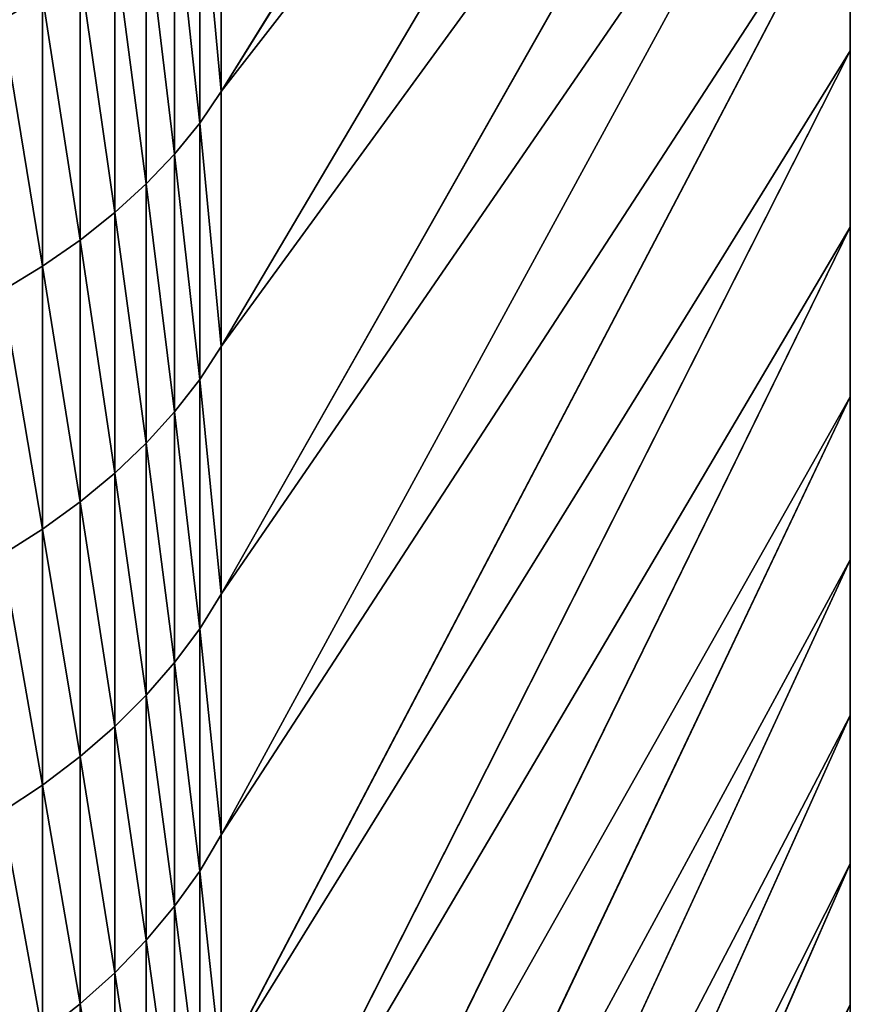
# Model space of a CAD drawing. Units: millimetres. Extents: x 0 to 69, y -54 to 54.
# Drawn here: x 60 to 65, y -35 to -29 of the extents above; entities that cross this region are included whole.
import ezdxf

# ---------------------------------------------------------------- set-up
doc = ezdxf.new("R2010")
doc.units = ezdxf.units.MM
doc.layers.get('0').update_dxf_attribs({"true_color": 0x000000})

# ---------------------------------------------------------------- blocks, each defined once
blk = doc.blocks.new('Group_1')
for p, q in [((650, 297.508, 870.197), (615.204, 241.315, 947.54)), ((650, 297.508, 206.803), (615.204, 241.315, 129.46)), ((650, 286.079, 861.584), (615.204, 227.221, 936.919)), ((650, 286.079, 215.416), (615.204, 227.221, 140.081)), ((650, 274.957, 224.422), (615.204, 213.506, 151.187)), ((650, 274.957, 852.578), (615.204, 213.506, 925.813)), ((650, 264.156, 233.811), (615.204, 200.187, 162.765)), ((650, 264.156, 843.189), (615.204, 200.187, 914.235)), ((615.204, 241.315, 947.54), (615.204, 255.772, 957.662)), ((615.204, 255.772, 119.338), (615.204, 241.315, 129.46)), ((614.008, 239.561, 949.954), (614.008, 254.103, 960.136)), ((614.008, 254.103, 116.864), (614.008, 239.561, 127.046)), ((650, 253.69, 243.571), (615.204, 187.28, 174.801)), ((650, 253.69, 833.429), (615.204, 187.28, 902.199)), ((650, 253.69, 243.571), (650, 243.571, 253.69)), ((650, 243.571, 823.31), (650, 253.69, 833.429)), ((612.623, 237.856, 952.3), (612.623, 252.481, 962.541)), ((612.623, 252.481, 114.459), (612.623, 237.856, 124.7)), ((611.054, 236.207, 954.57), (611.054, 250.912, 964.867)), ((611.054, 250.912, 112.133), (611.054, 236.207, 122.43)), ((609.308, 234.621, 956.754), (609.308, 249.403, 967.104)), ((609.308, 249.403, 109.896), (609.308, 234.621, 120.246)), ((607.393, 233.103, 958.842), (607.393, 247.959, 969.245)), ((607.393, 247.959, 107.755), (607.393, 233.103, 118.158)), ((605.315, 231.662, 960.827), (605.315, 246.587, 971.278)), ((605.315, 246.587, 105.722), (605.315, 231.662, 116.173)), ((650, 243.571, 253.69), (615.204, 174.801, 187.28)), ((650, 243.571, 823.31), (615.204, 174.801, 889.72)), ((650, 243.571, 253.69), (650, 233.811, 264.156)), ((650, 233.811, 812.844), (650, 243.571, 823.31)), ((615.204, 241.315, 947.54), (614.008, 239.561, 949.954)), ((615.204, 241.315, 129.46), (614.008, 239.561, 127.046)), ((615.204, 227.221, 936.919), (615.204, 241.315, 947.54)), ((615.204, 241.315, 129.46), (615.204, 227.221, 140.081)), ((614.008, 239.561, 949.954), (612.623, 237.856, 952.3)), ((614.008, 239.561, 127.046), (612.623, 237.856, 124.7)), ((614.008, 225.384, 939.27), (614.008, 239.561, 949.954)), ((614.008, 239.561, 127.046), (614.008, 225.384, 137.73)), ((612.623, 237.856, 952.3), (611.054, 236.207, 954.57)), ((612.623, 237.856, 124.7), (611.054, 236.207, 122.43)), ((612.623, 223.598, 941.556), (612.623, 237.856, 952.3)), ((612.623, 237.856, 124.7), (612.623, 223.598, 135.444)), ((611.054, 236.207, 954.57), (609.308, 234.621, 956.754)), ((611.054, 236.207, 122.43), (609.308, 234.621, 120.246)), ((611.054, 221.871, 943.767), (611.054, 236.207, 954.57)), ((611.054, 236.207, 122.43), (611.054, 221.871, 133.233)), ((609.308, 234.621, 956.754), (607.393, 233.103, 958.842)), ((609.308, 234.621, 120.246), (607.393, 233.103, 118.158)), ((609.308, 220.209, 945.894), (609.308, 234.621, 956.754)), ((609.308, 234.621, 120.246), (609.308, 220.209, 131.106)), ((650, 233.811, 264.156), (615.204, 162.765, 200.187)), ((650, 233.811, 812.844), (615.204, 162.765, 876.813)), ((650, 233.811, 264.156), (650, 224.422, 274.957)), ((650, 224.422, 802.043), (650, 233.811, 812.844)), ((607.393, 233.103, 958.842), (605.315, 231.662, 960.827)), ((607.393, 233.103, 118.158), (605.315, 231.662, 116.173)), ((607.393, 218.62, 947.928), (607.393, 233.103, 958.842)), ((607.393, 233.103, 118.158), (607.393, 218.62, 129.072)), ((605.315, 231.662, 960.827), (603.084, 230.301, 962.699)), ((605.315, 231.662, 116.173), (603.084, 230.301, 114.301)), ((605.315, 217.109, 949.861), (605.315, 231.662, 960.827)), ((605.315, 231.662, 116.173), (605.315, 217.109, 127.139)), ((615.204, 227.221, 936.919), (614.008, 225.384, 939.27)), ((615.204, 227.221, 140.081), (614.008, 225.384, 137.73)), ((615.204, 227.221, 140.081), (615.204, 213.506, 151.187)), ((615.204, 213.506, 925.813), (615.204, 227.221, 936.919)), ((614.008, 225.384, 939.27), (612.623, 223.598, 941.556)), ((614.008, 225.384, 137.73), (612.623, 223.598, 135.444)), ((614.008, 225.384, 137.73), (614.008, 211.588, 148.901)), ((614.008, 211.588, 928.099), (614.008, 225.384, 939.27)), ((650, 224.422, 274.957), (615.204, 151.187, 213.506)), ((650, 224.422, 802.043), (615.204, 151.187, 863.494)), ((650, 224.422, 274.957), (650, 215.416, 286.079)), ((650, 215.416, 790.921), (650, 224.422, 802.043)), ((612.623, 223.598, 941.556), (611.054, 221.871, 943.767)), ((612.623, 223.598, 135.444), (611.054, 221.871, 133.233)), ((612.623, 223.598, 135.444), (612.623, 209.723, 146.679)), ((612.623, 209.723, 930.321), (612.623, 223.598, 941.556)), ((611.054, 221.871, 943.767), (609.308, 220.209, 945.894)), ((611.054, 221.871, 133.233), (609.308, 220.209, 131.106)), ((611.054, 221.871, 133.233), (611.054, 207.92, 144.53)), ((611.054, 207.92, 932.47), (611.054, 221.871, 943.767)), ((609.308, 220.209, 945.894), (607.393, 218.62, 947.928)), ((609.308, 220.209, 131.106), (607.393, 218.62, 129.072)), ((609.308, 220.209, 131.106), (609.308, 206.185, 142.462)), ((609.308, 206.185, 934.538), (609.308, 220.209, 945.894)), ((607.393, 218.62, 947.928), (605.315, 217.109, 949.861)), ((607.393, 218.62, 129.072), (605.315, 217.109, 127.139)), ((607.393, 218.62, 129.072), (607.393, 204.526, 140.485)), ((607.393, 204.526, 936.515), (607.393, 218.62, 947.928)), ((605.315, 217.109, 949.861), (603.084, 215.685, 951.685)), ((605.315, 217.109, 127.139), (603.084, 215.685, 125.315)), ((605.315, 217.109, 127.139), (605.315, 202.949, 138.606)), ((605.315, 202.949, 938.394), (605.315, 217.109, 949.861)), ((650, 215.416, 286.079), (615.204, 140.081, 227.221)), ((650, 215.416, 790.921), (615.204, 140.081, 849.779)), ((650, 215.416, 286.079), (650, 206.803, 297.508)), ((650, 206.803, 779.492), (650, 215.416, 790.921)), ((615.204, 213.506, 151.187), (614.008, 211.588, 148.901)), ((615.204, 213.506, 925.813), (614.008, 211.588, 928.099)), ((615.204, 213.506, 151.187), (615.204, 200.187, 162.765)), ((615.204, 200.187, 914.235), (615.204, 213.506, 925.813)), ((614.008, 211.588, 148.901), (612.623, 209.723, 146.679)), ((614.008, 211.588, 928.099), (612.623, 209.723, 930.321)), ((614.008, 211.588, 148.901), (614.008, 198.19, 160.548)), ((614.008, 198.19, 916.452), (614.008, 211.588, 928.099)), ((612.623, 209.723, 146.679), (611.054, 207.92, 144.53)), ((612.623, 209.723, 930.321), (611.054, 207.92, 932.47)), ((612.623, 209.723, 146.679), (612.623, 196.249, 158.392)), ((612.623, 196.249, 918.608), (612.623, 209.723, 930.321)), ((611.054, 207.92, 144.53), (609.308, 206.185, 142.462)), ((611.054, 207.92, 932.47), (609.308, 206.185, 934.538)), ((611.054, 207.92, 144.53), (611.054, 194.372, 156.307)), ((611.054, 194.372, 920.693), (611.054, 207.92, 932.47)), ((650, 206.803, 297.508), (615.204, 129.46, 241.315)), ((650, 206.803, 779.492), (615.204, 129.46, 835.685)), ((650, 206.803, 297.508), (650, 198.595, 309.231)), ((650, 198.595, 767.769), (650, 206.803, 779.492)), ((609.308, 206.185, 142.462), (607.393, 204.526, 140.485)), ((609.308, 206.185, 934.538), (607.393, 204.526, 936.515)), ((609.308, 206.185, 142.462), (609.308, 192.566, 154.301)), ((609.308, 192.566, 922.699), (609.308, 206.185, 934.538)), ((607.393, 204.526, 140.485), (605.315, 202.949, 138.606)), ((607.393, 204.526, 936.515), (605.315, 202.949, 938.394)), ((607.393, 204.526, 140.485), (607.393, 190.839, 152.383)), ((607.393, 190.839, 924.617), (607.393, 204.526, 936.515)), ((605.315, 202.949, 138.606), (603.084, 201.461, 136.833)), ((605.315, 202.949, 938.394), (603.084, 201.461, 940.167)), ((605.315, 202.949, 138.606), (605.315, 189.197, 150.56)), ((605.315, 189.197, 926.44), (605.315, 202.949, 938.394)), ((615.204, 200.187, 162.765), (614.008, 198.19, 160.548)), ((615.204, 200.187, 914.235), (614.008, 198.19, 916.452)), ((615.204, 200.187, 162.765), (615.204, 187.28, 174.801)), ((615.204, 187.28, 902.199), (615.204, 200.187, 914.235)), ((650, 198.595, 309.231), (615.204, 119.338, 255.772)), ((650, 198.595, 767.769), (615.204, 119.338, 821.228)), ((650, 198.595, 309.231), (650, 190.8, 321.233)), ((650, 190.8, 755.767), (650, 198.595, 767.769)), ((614.008, 198.19, 160.548), (612.623, 196.249, 158.392)), ((614.008, 198.19, 916.452), (612.623, 196.249, 918.608)), ((614.008, 198.19, 160.548), (614.008, 185.207, 172.655)), ((614.008, 185.207, 904.345), (614.008, 198.19, 916.452)), ((612.623, 196.249, 158.392), (611.054, 194.372, 156.307)), ((612.623, 196.249, 918.608), (611.054, 194.372, 920.693)), ((612.623, 196.249, 158.392), (612.623, 183.192, 170.568)), ((612.623, 183.192, 906.432), (612.623, 196.249, 918.608)), ((611.054, 194.372, 156.307), (609.308, 192.566, 154.301)), ((611.054, 194.372, 920.693), (609.308, 192.566, 922.699)), ((611.054, 194.372, 156.307), (611.054, 181.243, 168.55)), ((611.054, 181.243, 908.45), (611.054, 194.372, 920.693)), ((609.308, 192.566, 154.301), (607.393, 190.839, 152.383)), ((609.308, 192.566, 922.699), (607.393, 190.839, 924.617)), ((609.308, 192.566, 154.301), (609.308, 179.368, 166.608)), ((609.308, 179.368, 910.392), (609.308, 192.566, 922.699)), ((607.393, 190.839, 152.383), (605.315, 189.197, 150.56)), ((607.393, 190.839, 924.617), (605.315, 189.197, 926.44)), ((607.393, 190.839, 152.383), (607.393, 177.575, 164.751)), ((607.393, 177.575, 912.249), (607.393, 190.839, 924.617))]:
    blk.add_line(p, q)
mesh = blk.add_polyface()
corners = [(650, 333.5, 183.43), (650, 338.5, 383.5), (650, 338.5, 693.5), (650, 338.547, 382.135), (650, 346.017, 176.491), (650, 338.686, 380.777), (650, 338.918, 379.431), (650, 206.803, 779.492), (650, 198.595, 309.231), (650, 206.803, 297.508), (650, 215.416, 790.921), (650, 215.416, 286.079), (650, 224.422, 802.043), (650, 224.422, 274.957), (650, 233.811, 812.844), (650, 233.811, 264.156), (650, 243.571, 823.31), (650, 243.571, 253.69), (650, 253.69, 833.429), (650, 253.69, 243.571), (650, 264.156, 843.189), (650, 264.156, 233.811), (650, 274.957, 224.422), (650, 274.957, 852.578), (650, 286.079, 861.584), (650, 286.079, 215.416), (650, 297.508, 206.803), (650, 297.508, 870.197), (650, 309.231, 878.405), (650, 309.231, 198.595), (650, 321.233, 886.2), (650, 321.233, 190.8), (650, 333.5, 893.57), (650, 338.543, 694.808), (650, 346.017, 900.509), (650, 338.671, 696.111), (650, 338.884, 697.402)]
mesh.append_faces([[corners[k] for k in face] for face in [(1, 0, 3), (3, 4, 5), (5, 4, 6), (7, 9, 10), (10, 11, 12), (12, 13, 14), (14, 15, 16), (16, 17, 18), (18, 19, 20), (20, 22, 23), (23, 22, 24), (24, 26, 27), (27, 26, 28), (28, 29, 30), (30, 31, 32), (32, 33, 34)]], dxfattribs={"vtx0": -1, "vtx1": -1})
mesh.append_faces([[corners[k] for k in face] for face in [(32, 0, 2)]], dxfattribs={"vtx0": -1, "vtx1": -1, "vtx2": -1})
mesh.append_faces([[corners[k] for k in face] for face in [(0, 1, 2), (3, 0, 4), (7, 8, 9), (10, 9, 11), (12, 11, 13), (14, 13, 15), (16, 15, 17), (18, 17, 19), (20, 19, 21), (20, 21, 22), (24, 22, 25), (24, 25, 26), (28, 26, 29), (30, 29, 31), (32, 31, 0), (32, 2, 33), (34, 33, 35), (34, 35, 36)]], dxfattribs={"vtx0": -1, "vtx2": -1})
mesh = blk.add_polyface()
corners = [(650, 297.508, 870.197), (615.204, 255.772, 957.662), (615.204, 241.315, 947.54), (650, 309.231, 878.405)]
mesh.append_faces([[corners[k] for k in face] for face in [(0, 1, 2), (1, 0, 3)]], dxfattribs={"vtx0": -1})
mesh = blk.add_polyface()
corners = [(615.204, 255.772, 119.338), (650, 297.508, 206.803), (615.204, 241.315, 129.46), (650, 309.231, 198.595)]
mesh.append_faces([[corners[k] for k in face] for face in [(0, 1, 2), (1, 0, 3)]], dxfattribs={"vtx0": -1})
mesh = blk.add_polyface()
corners = [(650, 286.079, 861.584), (615.204, 241.315, 947.54), (615.204, 227.221, 936.919), (650, 297.508, 870.197)]
mesh.append_faces([[corners[k] for k in face] for face in [(0, 1, 2), (1, 0, 3)]], dxfattribs={"vtx0": -1})
mesh = blk.add_polyface()
corners = [(615.204, 241.315, 129.46), (650, 286.079, 215.416), (615.204, 227.221, 140.081), (650, 297.508, 206.803)]
mesh.append_faces([[corners[k] for k in face] for face in [(0, 1, 2), (1, 0, 3)]], dxfattribs={"vtx0": -1})
mesh = blk.add_polyface()
corners = [(615.204, 227.221, 140.081), (650, 274.957, 224.422), (615.204, 213.506, 151.187), (650, 286.079, 215.416)]
mesh.append_faces([[corners[k] for k in face] for face in [(0, 1, 2), (1, 0, 3)]], dxfattribs={"vtx0": -1})
mesh = blk.add_polyface()
corners = [(650, 274.957, 852.578), (615.204, 227.221, 936.919), (615.204, 213.506, 925.813), (650, 286.079, 861.584)]
mesh.append_faces([[corners[k] for k in face] for face in [(0, 1, 2), (1, 0, 3)]], dxfattribs={"vtx0": -1})
mesh = blk.add_polyface()
corners = [(615.204, 213.506, 151.187), (650, 264.156, 233.811), (615.204, 200.187, 162.765), (650, 274.957, 224.422)]
mesh.append_faces([[corners[k] for k in face] for face in [(0, 1, 2), (1, 0, 3)]], dxfattribs={"vtx0": -1})
mesh = blk.add_polyface()
corners = [(650, 264.156, 843.189), (615.204, 213.506, 925.813), (615.204, 200.187, 914.235), (650, 274.957, 852.578)]
mesh.append_faces([[corners[k] for k in face] for face in [(0, 1, 2), (1, 0, 3)]], dxfattribs={"vtx0": -1})
mesh = blk.add_polyface()
corners = [(615.204, 200.187, 162.765), (650, 253.69, 243.571), (615.204, 187.28, 174.801), (650, 264.156, 233.811)]
mesh.append_faces([[corners[k] for k in face] for face in [(0, 1, 2), (1, 0, 3)]], dxfattribs={"vtx0": -1})
mesh = blk.add_polyface()
corners = [(650, 253.69, 833.429), (615.204, 200.187, 914.235), (615.204, 187.28, 902.199), (650, 264.156, 843.189)]
mesh.append_faces([[corners[k] for k in face] for face in [(0, 1, 2), (1, 0, 3)]], dxfattribs={"vtx0": -1})
mesh = blk.add_polyface()
corners = [(603.084, 260.643, 93.835), (605.315, 246.587, 105.722), (603.084, 245.293, 103.803), (605.315, 261.869, 95.798)]
mesh.append_faces([[corners[k] for k in face] for face in [(0, 1, 2), (1, 0, 3)]], dxfattribs={"vtx0": -1})
mesh = blk.add_polyface()
corners = [(615.204, 241.315, 947.54), (614.008, 254.103, 960.136), (614.008, 239.561, 949.954), (615.204, 255.772, 957.662)]
mesh.append_faces([[corners[k] for k in face] for face in [(0, 1, 2), (1, 0, 3)]], dxfattribs={"vtx0": -1})
mesh = blk.add_polyface()
corners = [(614.008, 254.103, 116.864), (615.204, 241.315, 129.46), (614.008, 239.561, 127.046), (615.204, 255.772, 119.338)]
mesh.append_faces([[corners[k] for k in face] for face in [(0, 1, 2), (1, 0, 3)]], dxfattribs={"vtx0": -1})
mesh = blk.add_polyface()
corners = [(614.008, 239.561, 949.954), (612.623, 252.481, 962.541), (612.623, 237.856, 952.3), (614.008, 254.103, 960.136)]
mesh.append_faces([[corners[k] for k in face] for face in [(0, 1, 2), (1, 0, 3)]], dxfattribs={"vtx0": -1})
mesh = blk.add_polyface()
corners = [(612.623, 252.481, 114.459), (614.008, 239.561, 127.046), (612.623, 237.856, 124.7), (614.008, 254.103, 116.864)]
mesh.append_faces([[corners[k] for k in face] for face in [(0, 1, 2), (1, 0, 3)]], dxfattribs={"vtx0": -1})
mesh = blk.add_polyface()
corners = [(615.204, 187.28, 174.801), (650, 243.571, 253.69), (615.204, 174.801, 187.28), (650, 253.69, 243.571)]
mesh.append_faces([[corners[k] for k in face] for face in [(0, 1, 2), (1, 0, 3)]], dxfattribs={"vtx0": -1})
mesh = blk.add_polyface()
corners = [(650, 243.571, 823.31), (615.204, 187.28, 902.199), (615.204, 174.801, 889.72), (650, 253.69, 833.429)]
mesh.append_faces([[corners[k] for k in face] for face in [(0, 1, 2), (1, 0, 3)]], dxfattribs={"vtx0": -1})
mesh = blk.add_polyface()
corners = [(612.623, 237.856, 952.3), (611.054, 250.912, 964.867), (611.054, 236.207, 954.57), (612.623, 252.481, 962.541)]
mesh.append_faces([[corners[k] for k in face] for face in [(0, 1, 2), (1, 0, 3)]], dxfattribs={"vtx0": -1})
mesh = blk.add_polyface()
corners = [(611.054, 250.912, 112.133), (612.623, 237.856, 124.7), (611.054, 236.207, 122.43), (612.623, 252.481, 114.459)]
mesh.append_faces([[corners[k] for k in face] for face in [(0, 1, 2), (1, 0, 3)]], dxfattribs={"vtx0": -1})
mesh = blk.add_polyface()
corners = [(611.054, 236.207, 954.57), (609.308, 249.403, 967.104), (609.308, 234.621, 956.754), (611.054, 250.912, 964.867)]
mesh.append_faces([[corners[k] for k in face] for face in [(0, 1, 2), (1, 0, 3)]], dxfattribs={"vtx0": -1})
mesh = blk.add_polyface()
corners = [(609.308, 249.403, 109.896), (611.054, 236.207, 122.43), (609.308, 234.621, 120.246), (611.054, 250.912, 112.133)]
mesh.append_faces([[corners[k] for k in face] for face in [(0, 1, 2), (1, 0, 3)]], dxfattribs={"vtx0": -1})
mesh = blk.add_polyface()
corners = [(609.308, 234.621, 956.754), (607.393, 247.959, 969.245), (607.393, 233.103, 958.842), (609.308, 249.403, 967.104)]
mesh.append_faces([[corners[k] for k in face] for face in [(0, 1, 2), (1, 0, 3)]], dxfattribs={"vtx0": -1})
mesh = blk.add_polyface()
corners = [(607.393, 247.959, 107.755), (609.308, 234.621, 120.246), (607.393, 233.103, 118.158), (609.308, 249.403, 109.896)]
mesh.append_faces([[corners[k] for k in face] for face in [(0, 1, 2), (1, 0, 3)]], dxfattribs={"vtx0": -1})
mesh = blk.add_polyface()
corners = [(607.393, 233.103, 958.842), (605.315, 246.587, 971.278), (605.315, 231.662, 960.827), (607.393, 247.959, 969.245)]
mesh.append_faces([[corners[k] for k in face] for face in [(0, 1, 2), (1, 0, 3)]], dxfattribs={"vtx0": -1})
mesh = blk.add_polyface()
corners = [(605.315, 246.587, 105.722), (607.393, 233.103, 118.158), (605.315, 231.662, 116.173), (607.393, 247.959, 107.755)]
mesh.append_faces([[corners[k] for k in face] for face in [(0, 1, 2), (1, 0, 3)]], dxfattribs={"vtx0": -1})
mesh = blk.add_polyface()
corners = [(605.315, 231.662, 960.827), (603.084, 245.293, 973.197), (603.084, 230.301, 962.699), (605.315, 246.587, 971.278)]
mesh.append_faces([[corners[k] for k in face] for face in [(0, 1, 2), (1, 0, 3)]], dxfattribs={"vtx0": -1})
mesh = blk.add_polyface()
corners = [(603.084, 245.293, 103.803), (605.315, 231.662, 116.173), (603.084, 230.301, 114.301), (605.315, 246.587, 105.722)]
mesh.append_faces([[corners[k] for k in face] for face in [(0, 1, 2), (1, 0, 3)]], dxfattribs={"vtx0": -1})
mesh = blk.add_polyface()
corners = [(615.204, 174.801, 187.28), (650, 233.811, 264.156), (615.204, 162.765, 200.187), (650, 243.571, 253.69)]
mesh.append_faces([[corners[k] for k in face] for face in [(0, 1, 2), (1, 0, 3)]], dxfattribs={"vtx0": -1})
mesh = blk.add_polyface()
corners = [(650, 233.811, 812.844), (615.204, 174.801, 889.72), (615.204, 162.765, 876.813), (650, 243.571, 823.31)]
mesh.append_faces([[corners[k] for k in face] for face in [(0, 1, 2), (1, 0, 3)]], dxfattribs={"vtx0": -1})
mesh = blk.add_polyface()
corners = [(615.204, 227.221, 936.919), (614.008, 239.561, 949.954), (614.008, 225.384, 939.27), (615.204, 241.315, 947.54)]
mesh.append_faces([[corners[k] for k in face] for face in [(0, 1, 2), (1, 0, 3)]], dxfattribs={"vtx0": -1})
mesh = blk.add_polyface()
corners = [(614.008, 239.561, 127.046), (615.204, 227.221, 140.081), (614.008, 225.384, 137.73), (615.204, 241.315, 129.46)]
mesh.append_faces([[corners[k] for k in face] for face in [(0, 1, 2), (1, 0, 3)]], dxfattribs={"vtx0": -1})
mesh = blk.add_polyface()
corners = [(614.008, 225.384, 939.27), (612.623, 237.856, 952.3), (612.623, 223.598, 941.556), (614.008, 239.561, 949.954)]
mesh.append_faces([[corners[k] for k in face] for face in [(0, 1, 2), (1, 0, 3)]], dxfattribs={"vtx0": -1})
mesh = blk.add_polyface()
corners = [(612.623, 237.856, 124.7), (614.008, 225.384, 137.73), (612.623, 223.598, 135.444), (614.008, 239.561, 127.046)]
mesh.append_faces([[corners[k] for k in face] for face in [(0, 1, 2), (1, 0, 3)]], dxfattribs={"vtx0": -1})
mesh = blk.add_polyface()
corners = [(612.623, 223.598, 941.556), (611.054, 236.207, 954.57), (611.054, 221.871, 943.767), (612.623, 237.856, 952.3)]
mesh.append_faces([[corners[k] for k in face] for face in [(0, 1, 2), (1, 0, 3)]], dxfattribs={"vtx0": -1})
mesh = blk.add_polyface()
corners = [(611.054, 236.207, 122.43), (612.623, 223.598, 135.444), (611.054, 221.871, 133.233), (612.623, 237.856, 124.7)]
mesh.append_faces([[corners[k] for k in face] for face in [(0, 1, 2), (1, 0, 3)]], dxfattribs={"vtx0": -1})
mesh = blk.add_polyface()
corners = [(611.054, 221.871, 943.767), (609.308, 234.621, 956.754), (609.308, 220.209, 945.894), (611.054, 236.207, 954.57)]
mesh.append_faces([[corners[k] for k in face] for face in [(0, 1, 2), (1, 0, 3)]], dxfattribs={"vtx0": -1})
mesh = blk.add_polyface()
corners = [(609.308, 234.621, 120.246), (611.054, 221.871, 133.233), (609.308, 220.209, 131.106), (611.054, 236.207, 122.43)]
mesh.append_faces([[corners[k] for k in face] for face in [(0, 1, 2), (1, 0, 3)]], dxfattribs={"vtx0": -1})
mesh = blk.add_polyface()
corners = [(609.308, 220.209, 945.894), (607.393, 233.103, 958.842), (607.393, 218.62, 947.928), (609.308, 234.621, 956.754)]
mesh.append_faces([[corners[k] for k in face] for face in [(0, 1, 2), (1, 0, 3)]], dxfattribs={"vtx0": -1})
mesh = blk.add_polyface()
corners = [(607.393, 233.103, 118.158), (609.308, 220.209, 131.106), (607.393, 218.62, 129.072), (609.308, 234.621, 120.246)]
mesh.append_faces([[corners[k] for k in face] for face in [(0, 1, 2), (1, 0, 3)]], dxfattribs={"vtx0": -1})
mesh = blk.add_polyface()
corners = [(615.204, 162.765, 200.187), (650, 224.422, 274.957), (615.204, 151.187, 213.506), (650, 233.811, 264.156)]
mesh.append_faces([[corners[k] for k in face] for face in [(0, 1, 2), (1, 0, 3)]], dxfattribs={"vtx0": -1})
mesh = blk.add_polyface()
corners = [(650, 224.422, 802.043), (615.204, 162.765, 876.813), (615.204, 151.187, 863.494), (650, 233.811, 812.844)]
mesh.append_faces([[corners[k] for k in face] for face in [(0, 1, 2), (1, 0, 3)]], dxfattribs={"vtx0": -1})
mesh = blk.add_polyface()
corners = [(607.393, 218.62, 947.928), (605.315, 231.662, 960.827), (605.315, 217.109, 949.861), (607.393, 233.103, 958.842)]
mesh.append_faces([[corners[k] for k in face] for face in [(0, 1, 2), (1, 0, 3)]], dxfattribs={"vtx0": -1})
mesh = blk.add_polyface()
corners = [(605.315, 231.662, 116.173), (607.393, 218.62, 129.072), (605.315, 217.109, 127.139), (607.393, 233.103, 118.158)]
mesh.append_faces([[corners[k] for k in face] for face in [(0, 1, 2), (1, 0, 3)]], dxfattribs={"vtx0": -1})
mesh = blk.add_polyface()
corners = [(605.315, 217.109, 949.861), (603.084, 230.301, 962.699), (603.084, 215.685, 951.685), (605.315, 231.662, 960.827)]
mesh.append_faces([[corners[k] for k in face] for face in [(0, 1, 2), (1, 0, 3)]], dxfattribs={"vtx0": -1})
mesh = blk.add_polyface()
corners = [(603.084, 230.301, 114.301), (605.315, 217.109, 127.139), (603.084, 215.685, 125.315), (605.315, 231.662, 116.173)]
mesh.append_faces([[corners[k] for k in face] for face in [(0, 1, 2), (1, 0, 3)]], dxfattribs={"vtx0": -1})
mesh = blk.add_polyface()
corners = [(614.008, 225.384, 137.73), (615.204, 213.506, 151.187), (614.008, 211.588, 148.901), (615.204, 227.221, 140.081)]
mesh.append_faces([[corners[k] for k in face] for face in [(0, 1, 2), (1, 0, 3)]], dxfattribs={"vtx0": -1})
mesh = blk.add_polyface()
corners = [(615.204, 213.506, 925.813), (614.008, 225.384, 939.27), (614.008, 211.588, 928.099), (615.204, 227.221, 936.919)]
mesh.append_faces([[corners[k] for k in face] for face in [(0, 1, 2), (1, 0, 3)]], dxfattribs={"vtx0": -1})
mesh = blk.add_polyface()
corners = [(612.623, 223.598, 135.444), (614.008, 211.588, 148.901), (612.623, 209.723, 146.679), (614.008, 225.384, 137.73)]
mesh.append_faces([[corners[k] for k in face] for face in [(0, 1, 2), (1, 0, 3)]], dxfattribs={"vtx0": -1})
mesh = blk.add_polyface()
corners = [(614.008, 211.588, 928.099), (612.623, 223.598, 941.556), (612.623, 209.723, 930.321), (614.008, 225.384, 939.27)]
mesh.append_faces([[corners[k] for k in face] for face in [(0, 1, 2), (1, 0, 3)]], dxfattribs={"vtx0": -1})
mesh = blk.add_polyface()
corners = [(615.204, 151.187, 213.506), (650, 215.416, 286.079), (615.204, 140.081, 227.221), (650, 224.422, 274.957)]
mesh.append_faces([[corners[k] for k in face] for face in [(0, 1, 2), (1, 0, 3)]], dxfattribs={"vtx0": -1})
mesh = blk.add_polyface()
corners = [(650, 215.416, 790.921), (615.204, 151.187, 863.494), (615.204, 140.081, 849.779), (650, 224.422, 802.043)]
mesh.append_faces([[corners[k] for k in face] for face in [(0, 1, 2), (1, 0, 3)]], dxfattribs={"vtx0": -1})
mesh = blk.add_polyface()
corners = [(611.054, 221.871, 133.233), (612.623, 209.723, 146.679), (611.054, 207.92, 144.53), (612.623, 223.598, 135.444)]
mesh.append_faces([[corners[k] for k in face] for face in [(0, 1, 2), (1, 0, 3)]], dxfattribs={"vtx0": -1})
mesh = blk.add_polyface()
corners = [(612.623, 209.723, 930.321), (611.054, 221.871, 943.767), (611.054, 207.92, 932.47), (612.623, 223.598, 941.556)]
mesh.append_faces([[corners[k] for k in face] for face in [(0, 1, 2), (1, 0, 3)]], dxfattribs={"vtx0": -1})
mesh = blk.add_polyface()
corners = [(609.308, 220.209, 131.106), (611.054, 207.92, 144.53), (609.308, 206.185, 142.462), (611.054, 221.871, 133.233)]
mesh.append_faces([[corners[k] for k in face] for face in [(0, 1, 2), (1, 0, 3)]], dxfattribs={"vtx0": -1})
mesh = blk.add_polyface()
corners = [(611.054, 207.92, 932.47), (609.308, 220.209, 945.894), (609.308, 206.185, 934.538), (611.054, 221.871, 943.767)]
mesh.append_faces([[corners[k] for k in face] for face in [(0, 1, 2), (1, 0, 3)]], dxfattribs={"vtx0": -1})
mesh = blk.add_polyface()
corners = [(607.393, 218.62, 129.072), (609.308, 206.185, 142.462), (607.393, 204.526, 140.485), (609.308, 220.209, 131.106)]
mesh.append_faces([[corners[k] for k in face] for face in [(0, 1, 2), (1, 0, 3)]], dxfattribs={"vtx0": -1})
mesh = blk.add_polyface()
corners = [(609.308, 206.185, 934.538), (607.393, 218.62, 947.928), (607.393, 204.526, 936.515), (609.308, 220.209, 945.894)]
mesh.append_faces([[corners[k] for k in face] for face in [(0, 1, 2), (1, 0, 3)]], dxfattribs={"vtx0": -1})
mesh = blk.add_polyface()
corners = [(605.315, 217.109, 127.139), (607.393, 204.526, 140.485), (605.315, 202.949, 138.606), (607.393, 218.62, 129.072)]
mesh.append_faces([[corners[k] for k in face] for face in [(0, 1, 2), (1, 0, 3)]], dxfattribs={"vtx0": -1})
mesh = blk.add_polyface()
corners = [(607.393, 204.526, 936.515), (605.315, 217.109, 949.861), (605.315, 202.949, 938.394), (607.393, 218.62, 947.928)]
mesh.append_faces([[corners[k] for k in face] for face in [(0, 1, 2), (1, 0, 3)]], dxfattribs={"vtx0": -1})
mesh = blk.add_polyface()
corners = [(603.084, 215.685, 125.315), (605.315, 202.949, 138.606), (603.084, 201.461, 136.833), (605.315, 217.109, 127.139)]
mesh.append_faces([[corners[k] for k in face] for face in [(0, 1, 2), (1, 0, 3)]], dxfattribs={"vtx0": -1})
mesh = blk.add_polyface()
corners = [(605.315, 202.949, 938.394), (603.084, 215.685, 951.685), (603.084, 201.461, 940.167), (605.315, 217.109, 949.861)]
mesh.append_faces([[corners[k] for k in face] for face in [(0, 1, 2), (1, 0, 3)]], dxfattribs={"vtx0": -1})
mesh = blk.add_polyface()
corners = [(615.204, 140.081, 227.221), (650, 206.803, 297.508), (615.204, 129.46, 241.315), (650, 215.416, 286.079)]
mesh.append_faces([[corners[k] for k in face] for face in [(0, 1, 2), (1, 0, 3)]], dxfattribs={"vtx0": -1})
mesh = blk.add_polyface()
corners = [(650, 206.803, 779.492), (615.204, 140.081, 849.779), (615.204, 129.46, 835.685), (650, 215.416, 790.921)]
mesh.append_faces([[corners[k] for k in face] for face in [(0, 1, 2), (1, 0, 3)]], dxfattribs={"vtx0": -1})
mesh = blk.add_polyface()
corners = [(614.008, 211.588, 148.901), (615.204, 200.187, 162.765), (614.008, 198.19, 160.548), (615.204, 213.506, 151.187)]
mesh.append_faces([[corners[k] for k in face] for face in [(0, 1, 2), (1, 0, 3)]], dxfattribs={"vtx0": -1})
mesh = blk.add_polyface()
corners = [(615.204, 200.187, 914.235), (614.008, 211.588, 928.099), (614.008, 198.19, 916.452), (615.204, 213.506, 925.813)]
mesh.append_faces([[corners[k] for k in face] for face in [(0, 1, 2), (1, 0, 3)]], dxfattribs={"vtx0": -1})
mesh = blk.add_polyface()
corners = [(612.623, 209.723, 146.679), (614.008, 198.19, 160.548), (612.623, 196.249, 158.392), (614.008, 211.588, 148.901)]
mesh.append_faces([[corners[k] for k in face] for face in [(0, 1, 2), (1, 0, 3)]], dxfattribs={"vtx0": -1})
mesh = blk.add_polyface()
corners = [(614.008, 198.19, 916.452), (612.623, 209.723, 930.321), (612.623, 196.249, 918.608), (614.008, 211.588, 928.099)]
mesh.append_faces([[corners[k] for k in face] for face in [(0, 1, 2), (1, 0, 3)]], dxfattribs={"vtx0": -1})
mesh = blk.add_polyface()
corners = [(611.054, 207.92, 144.53), (612.623, 196.249, 158.392), (611.054, 194.372, 156.307), (612.623, 209.723, 146.679)]
mesh.append_faces([[corners[k] for k in face] for face in [(0, 1, 2), (1, 0, 3)]], dxfattribs={"vtx0": -1})
mesh = blk.add_polyface()
corners = [(612.623, 196.249, 918.608), (611.054, 207.92, 932.47), (611.054, 194.372, 920.693), (612.623, 209.723, 930.321)]
mesh.append_faces([[corners[k] for k in face] for face in [(0, 1, 2), (1, 0, 3)]], dxfattribs={"vtx0": -1})
mesh = blk.add_polyface()
corners = [(609.308, 206.185, 142.462), (611.054, 194.372, 156.307), (609.308, 192.566, 154.301), (611.054, 207.92, 144.53)]
mesh.append_faces([[corners[k] for k in face] for face in [(0, 1, 2), (1, 0, 3)]], dxfattribs={"vtx0": -1})
mesh = blk.add_polyface()
corners = [(611.054, 194.372, 920.693), (609.308, 206.185, 934.538), (609.308, 192.566, 922.699), (611.054, 207.92, 932.47)]
mesh.append_faces([[corners[k] for k in face] for face in [(0, 1, 2), (1, 0, 3)]], dxfattribs={"vtx0": -1})
mesh = blk.add_polyface()
corners = [(615.204, 129.46, 241.315), (650, 198.595, 309.231), (615.204, 119.338, 255.772), (650, 206.803, 297.508)]
mesh.append_faces([[corners[k] for k in face] for face in [(0, 1, 2), (1, 0, 3)]], dxfattribs={"vtx0": -1})
mesh = blk.add_polyface()
corners = [(650, 198.595, 767.769), (615.204, 129.46, 835.685), (615.204, 119.338, 821.228), (650, 206.803, 779.492)]
mesh.append_faces([[corners[k] for k in face] for face in [(0, 1, 2), (1, 0, 3)]], dxfattribs={"vtx0": -1})
mesh = blk.add_polyface()
corners = [(650, 128.75, 524.191), (650, 128.75, 552.809), (650, 128.5, 538.5), (650, 129.499, 509.9), (650, 129.499, 567.1), (650, 130.746, 495.643), (650, 130.746, 581.357), (650, 132.49, 481.439), (650, 132.49, 595.561), (650, 134.729, 467.304), (650, 134.729, 609.696), (650, 137.459, 453.256), (650, 137.459, 623.744), (650, 140.679, 637.688), (650, 140.679, 439.312), (650, 144.383, 651.511), (650, 144.383, 425.489), (650, 148.567, 665.197), (650, 148.567, 411.803), (650, 153.226, 678.728), (650, 153.226, 398.272), (650, 158.355, 692.089), (650, 158.355, 384.911), (650, 163.946, 705.262), (650, 163.946, 371.738), (650, 169.994, 718.232), (650, 169.994, 358.768), (650, 176.491, 730.983), (650, 176.491, 346.017), (650, 183.43, 743.5), (650, 183.43, 333.5), (650, 190.8, 321.233), (650, 190.8, 755.767), (650, 198.595, 767.769), (650, 198.595, 309.231), (650, 206.803, 779.492)]
mesh.append_faces([[corners[k] for k in face] for face in [(0, 1, 2)]], dxfattribs={"vtx0": -1})
mesh.append_faces([[corners[k] for k in face] for face in [(1, 3, 4), (4, 5, 6), (6, 7, 8), (8, 9, 10), (10, 11, 12), (12, 11, 13), (13, 14, 15), (15, 16, 17), (17, 18, 19), (19, 20, 21), (21, 22, 23), (23, 24, 25), (25, 26, 27), (27, 28, 29), (29, 31, 32), (32, 31, 33), (33, 34, 35)]], dxfattribs={"vtx0": -1, "vtx1": -1})
mesh.append_faces([[corners[k] for k in face] for face in [(1, 0, 3), (4, 3, 5), (6, 5, 7), (8, 7, 9), (10, 9, 11), (13, 11, 14), (15, 14, 16), (17, 16, 18), (19, 18, 20), (21, 20, 22), (23, 22, 24), (25, 24, 26), (27, 26, 28), (29, 28, 30), (29, 30, 31), (33, 31, 34)]], dxfattribs={"vtx0": -1, "vtx2": -1})
mesh = blk.add_polyface()
corners = [(607.393, 204.526, 140.485), (609.308, 192.566, 154.301), (607.393, 190.839, 152.383), (609.308, 206.185, 142.462)]
mesh.append_faces([[corners[k] for k in face] for face in [(0, 1, 2), (1, 0, 3)]], dxfattribs={"vtx0": -1})
mesh = blk.add_polyface()
corners = [(609.308, 192.566, 922.699), (607.393, 204.526, 936.515), (607.393, 190.839, 924.617), (609.308, 206.185, 934.538)]
mesh.append_faces([[corners[k] for k in face] for face in [(0, 1, 2), (1, 0, 3)]], dxfattribs={"vtx0": -1})
mesh = blk.add_polyface()
corners = [(605.315, 202.949, 138.606), (607.393, 190.839, 152.383), (605.315, 189.197, 150.56), (607.393, 204.526, 140.485)]
mesh.append_faces([[corners[k] for k in face] for face in [(0, 1, 2), (1, 0, 3)]], dxfattribs={"vtx0": -1})
mesh = blk.add_polyface()
corners = [(607.393, 190.839, 924.617), (605.315, 202.949, 938.394), (605.315, 189.197, 926.44), (607.393, 204.526, 936.515)]
mesh.append_faces([[corners[k] for k in face] for face in [(0, 1, 2), (1, 0, 3)]], dxfattribs={"vtx0": -1})
mesh = blk.add_polyface()
corners = [(603.084, 201.461, 136.833), (605.315, 189.197, 150.56), (603.084, 187.649, 148.84), (605.315, 202.949, 138.606)]
mesh.append_faces([[corners[k] for k in face] for face in [(0, 1, 2), (1, 0, 3)]], dxfattribs={"vtx0": -1})
mesh = blk.add_polyface()
corners = [(605.315, 189.197, 926.44), (603.084, 201.461, 940.167), (603.084, 187.649, 928.16), (605.315, 202.949, 938.394)]
mesh.append_faces([[corners[k] for k in face] for face in [(0, 1, 2), (1, 0, 3)]], dxfattribs={"vtx0": -1})
mesh = blk.add_polyface()
corners = [(614.008, 198.19, 160.548), (615.204, 187.28, 174.801), (614.008, 185.207, 172.655), (615.204, 200.187, 162.765)]
mesh.append_faces([[corners[k] for k in face] for face in [(0, 1, 2), (1, 0, 3)]], dxfattribs={"vtx0": -1})
mesh = blk.add_polyface()
corners = [(615.204, 187.28, 902.199), (614.008, 198.19, 916.452), (614.008, 185.207, 904.345), (615.204, 200.187, 914.235)]
mesh.append_faces([[corners[k] for k in face] for face in [(0, 1, 2), (1, 0, 3)]], dxfattribs={"vtx0": -1})
mesh = blk.add_polyface()
corners = [(615.204, 119.338, 255.772), (650, 190.8, 321.233), (615.204, 109.726, 270.572), (650, 198.595, 309.231)]
mesh.append_faces([[corners[k] for k in face] for face in [(0, 1, 2), (1, 0, 3)]], dxfattribs={"vtx0": -1})
mesh = blk.add_polyface()
corners = [(650, 190.8, 755.767), (615.204, 119.338, 821.228), (615.204, 109.726, 806.428), (650, 198.595, 767.769)]
mesh.append_faces([[corners[k] for k in face] for face in [(0, 1, 2), (1, 0, 3)]], dxfattribs={"vtx0": -1})
mesh = blk.add_polyface()
corners = [(612.623, 196.249, 158.392), (614.008, 185.207, 172.655), (612.623, 183.192, 170.568), (614.008, 198.19, 160.548)]
mesh.append_faces([[corners[k] for k in face] for face in [(0, 1, 2), (1, 0, 3)]], dxfattribs={"vtx0": -1})
mesh = blk.add_polyface()
corners = [(614.008, 185.207, 904.345), (612.623, 196.249, 918.608), (612.623, 183.192, 906.432), (614.008, 198.19, 916.452)]
mesh.append_faces([[corners[k] for k in face] for face in [(0, 1, 2), (1, 0, 3)]], dxfattribs={"vtx0": -1})
mesh = blk.add_polyface()
corners = [(611.054, 194.372, 156.307), (612.623, 183.192, 170.568), (611.054, 181.243, 168.55), (612.623, 196.249, 158.392)]
mesh.append_faces([[corners[k] for k in face] for face in [(0, 1, 2), (1, 0, 3)]], dxfattribs={"vtx0": -1})
mesh = blk.add_polyface()
corners = [(612.623, 183.192, 906.432), (611.054, 194.372, 920.693), (611.054, 181.243, 908.45), (612.623, 196.249, 918.608)]
mesh.append_faces([[corners[k] for k in face] for face in [(0, 1, 2), (1, 0, 3)]], dxfattribs={"vtx0": -1})
mesh = blk.add_polyface()
corners = [(609.308, 192.566, 154.301), (611.054, 181.243, 168.55), (609.308, 179.368, 166.608), (611.054, 194.372, 156.307)]
mesh.append_faces([[corners[k] for k in face] for face in [(0, 1, 2), (1, 0, 3)]], dxfattribs={"vtx0": -1})
mesh = blk.add_polyface()
corners = [(611.054, 181.243, 908.45), (609.308, 192.566, 922.699), (609.308, 179.368, 910.392), (611.054, 194.372, 920.693)]
mesh.append_faces([[corners[k] for k in face] for face in [(0, 1, 2), (1, 0, 3)]], dxfattribs={"vtx0": -1})
mesh = blk.add_polyface()
corners = [(607.393, 190.839, 152.383), (609.308, 179.368, 166.608), (607.393, 177.575, 164.751), (609.308, 192.566, 154.301)]
mesh.append_faces([[corners[k] for k in face] for face in [(0, 1, 2), (1, 0, 3)]], dxfattribs={"vtx0": -1})
mesh = blk.add_polyface()
corners = [(609.308, 179.368, 910.392), (607.393, 190.839, 924.617), (607.393, 177.575, 912.249), (609.308, 192.566, 922.699)]
mesh.append_faces([[corners[k] for k in face] for face in [(0, 1, 2), (1, 0, 3)]], dxfattribs={"vtx0": -1})
mesh = blk.add_polyface()
corners = [(605.315, 189.197, 150.56), (607.393, 177.575, 164.751), (605.315, 175.871, 162.987), (607.393, 190.839, 152.383)]
mesh.append_faces([[corners[k] for k in face] for face in [(0, 1, 2), (1, 0, 3)]], dxfattribs={"vtx0": -1})
mesh = blk.add_polyface()
corners = [(607.393, 177.575, 912.249), (605.315, 189.197, 926.44), (605.315, 175.871, 914.013), (607.393, 190.839, 924.617)]
mesh.append_faces([[corners[k] for k in face] for face in [(0, 1, 2), (1, 0, 3)]], dxfattribs={"vtx0": -1})
blk = doc.blocks.new('EBL-4061')
at = {"xscale": 0.1, "yscale": 0.1, "zscale": 0.1}
blk.add_blockref('Group_1', (0, 0), dxfattribs=at)

msp = doc.modelspace()

# ---------------------------------------------------------------- block references
msp.add_blockref('EBL-4061', (0, -53.85, -53.85))

doc.saveas('drawing.dxf')
